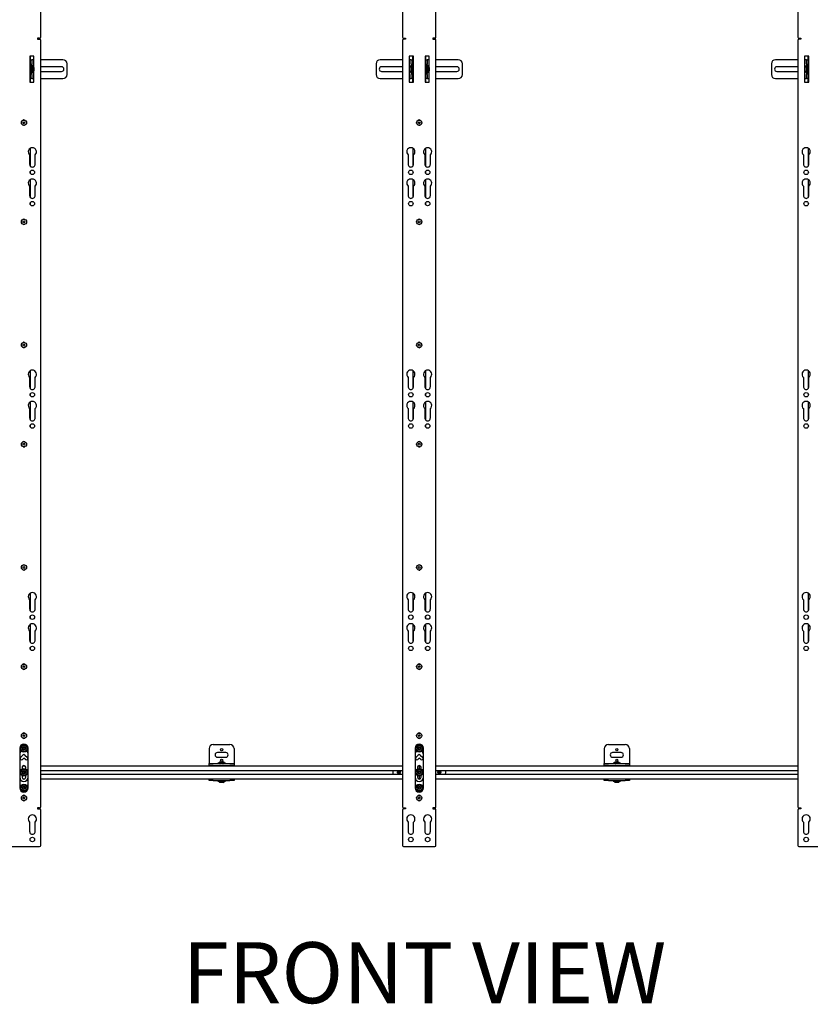
# Model space of a CAD drawing. Units: inches. Extents: x 2 to 531, y 2 to 332.
# Drawn here: x 125 to 172, y 215 to 274 of the extents above; entities that cross this region are included whole.
import ezdxf

# ---------------------------------------------------------------- set-up
doc = ezdxf.new("R2010")
doc.units = ezdxf.units.IN
doc.header["$MEASUREMENT"] = 0
doc.layers.add('LAYER0', color=7, linetype='Continuous')
doc.styles.add('SLDTEXTSTYLE0', font='TXT', dxfattribs={"width": 0.75})

msp = doc.modelspace()

# ---------------------------------------------------------------- linework, layer by layer
at = {"color": 7, "linetype": 'Continuous', "lineweight": 25}
for p, q in [((126.31, 272.593), (126.31, 301.975)), ((147.932, 301.975), (147.932, 272.593)), ((149.932, 272.593), (149.932, 301.975)), ((171.554, 301.975), (171.554, 272.593)), ((126.247, 272.531), (126.122, 272.531)), ((126.122, 272.531), (126.122, 272.468)), ((126.122, 272.468), (126.247, 272.468)), ((126.31, 226.611), (126.31, 272.406)), ((147.932, 272.406), (147.932, 226.611)), ((147.994, 272.531), (148.119, 272.531)), ((148.119, 272.468), (147.994, 272.468)), ((148.119, 272.531), (148.119, 272.468)), ((149.869, 272.531), (149.744, 272.531)), ((149.744, 272.531), (149.744, 272.468)), ((149.744, 272.468), (149.869, 272.468)), ((149.932, 226.611), (149.932, 272.406)), ((171.554, 272.406), (171.554, 226.611)), ((171.617, 272.531), (171.742, 272.531)), ((171.742, 272.468), (171.617, 272.468)), ((171.742, 272.531), (171.742, 272.468)), ((125.904, 271.468), (125.654, 271.468)), ((125.654, 271.468), (125.654, 269.906)), ((125.685, 271.468), (125.685, 269.906)), ((125.685, 271.249), (125.79, 271.249)), ((125.79, 271.249), (125.79, 270.999)), ((125.82, 271.249), (125.79, 271.249)), ((125.904, 271.249), (125.82, 271.249)), ((125.904, 269.906), (125.904, 271.468)), ((127.64, 271.249), (126.31, 271.249)), ((147.932, 271.249), (146.602, 271.249)), ((148.338, 271.468), (148.338, 269.906)), ((148.588, 271.468), (148.338, 271.468)), ((148.422, 271.249), (148.338, 271.249)), ((148.452, 271.249), (148.422, 271.249)), ((148.452, 270.999), (148.452, 271.249)), ((148.452, 271.249), (148.557, 271.249)), ((148.557, 269.906), (148.557, 271.468)), ((148.588, 269.906), (148.588, 271.468)), ((149.526, 271.468), (149.276, 271.468)), ((149.276, 271.468), (149.276, 269.906)), ((149.307, 271.468), (149.307, 269.906)), ((149.307, 271.249), (149.412, 271.249)), ((149.412, 271.249), (149.412, 270.999)), ((149.442, 271.249), (149.412, 271.249)), ((149.526, 271.249), (149.442, 271.249)), ((149.526, 269.906), (149.526, 271.468)), ((151.262, 271.249), (149.932, 271.249)), ((171.554, 271.249), (170.224, 271.249)), ((172.21, 271.468), (171.96, 271.468)), ((171.96, 271.468), (171.96, 269.906)), ((172.044, 271.249), (171.96, 271.249)), ((172.074, 271.249), (172.044, 271.249)), ((172.074, 270.999), (172.074, 271.249)), ((172.074, 271.249), (172.179, 271.249)), ((172.179, 269.906), (172.179, 271.468)), ((172.21, 269.906), (172.21, 271.468)), ((125.79, 270.374), (125.79, 270.999)), ((125.817, 270.915), (125.79, 270.915)), ((125.817, 270.793), (125.817, 270.915)), ((125.817, 270.458), (125.817, 270.793)), ((125.9, 270.785), (125.9, 270.588)), ((127.559, 270.827), (126.31, 270.827)), ((127.89, 270.374), (127.89, 270.999)), ((146.352, 270.999), (146.352, 270.374)), ((147.932, 270.827), (146.683, 270.827)), ((148.342, 270.668), (148.342, 270.785)), ((148.342, 270.588), (148.342, 270.668)), ((148.452, 270.915), (148.425, 270.915)), ((148.425, 270.915), (148.425, 270.458)), ((148.452, 270.999), (148.452, 270.374)), ((149.412, 270.374), (149.412, 270.999)), ((149.439, 270.915), (149.412, 270.915)), ((149.439, 270.793), (149.439, 270.915)), ((149.439, 270.458), (149.439, 270.793)), ((149.522, 270.785), (149.522, 270.588)), ((151.181, 270.827), (149.932, 270.827)), ((151.512, 270.374), (151.512, 270.999)), ((169.974, 270.999), (169.974, 270.374)), ((171.554, 270.827), (170.305, 270.827)), ((171.964, 270.668), (171.964, 270.785)), ((171.964, 270.588), (171.964, 270.668)), ((172.074, 270.915), (172.047, 270.915)), ((172.047, 270.915), (172.047, 270.458)), ((172.074, 270.999), (172.074, 270.374)), ((125.79, 270.124), (125.685, 270.124)), ((125.79, 270.458), (125.817, 270.458)), ((125.79, 270.374), (125.79, 270.124)), ((125.79, 270.124), (125.82, 270.124)), ((125.82, 270.124), (125.904, 270.124)), ((126.31, 270.546), (127.559, 270.546)), ((126.31, 270.124), (127.64, 270.124)), ((146.602, 270.124), (147.932, 270.124)), ((146.683, 270.546), (147.932, 270.546)), ((148.338, 270.124), (148.422, 270.124)), ((148.422, 270.124), (148.452, 270.124)), ((148.425, 270.458), (148.452, 270.458)), ((148.452, 270.124), (148.452, 270.374)), ((148.557, 270.124), (148.452, 270.124)), ((149.412, 270.124), (149.307, 270.124)), ((149.412, 270.458), (149.439, 270.458)), ((149.412, 270.374), (149.412, 270.124)), ((149.412, 270.124), (149.442, 270.124)), ((149.442, 270.124), (149.526, 270.124)), ((149.932, 270.546), (151.181, 270.546)), ((149.932, 270.124), (151.262, 270.124)), ((170.224, 270.124), (171.554, 270.124)), ((170.305, 270.546), (171.554, 270.546)), ((171.96, 270.124), (172.044, 270.124)), ((172.044, 270.124), (172.074, 270.124)), ((172.047, 270.458), (172.074, 270.458)), ((172.074, 270.124), (172.074, 270.374)), ((172.179, 270.124), (172.074, 270.124)), ((125.654, 269.906), (125.904, 269.906)), ((148.338, 269.906), (148.588, 269.906)), ((149.276, 269.906), (149.526, 269.906)), ((171.96, 269.906), (172.21, 269.906)), ((125.685, 265.957), (125.685, 264.895)), ((148.557, 265.957), (148.557, 264.895)), ((149.307, 265.957), (149.307, 264.895)), ((172.179, 265.957), (172.179, 264.895)), ((125.651, 265.561), (125.651, 265.015)), ((125.973, 265.015), (125.973, 265.561)), ((148.269, 265.561), (148.269, 265.015)), ((148.591, 265.015), (148.591, 265.561)), ((149.273, 265.561), (149.273, 265.015)), ((149.595, 265.015), (149.595, 265.561)), ((171.891, 265.561), (171.891, 265.015)), ((172.213, 265.015), (172.213, 265.561)), ((125.685, 264.56), (125.685, 264.484)), ((148.557, 264.56), (148.557, 264.484)), ((149.307, 264.56), (149.307, 264.484)), ((172.179, 264.56), (172.179, 264.484)), ((125.651, 263.691), (125.651, 263.145)), ((125.685, 264.087), (125.685, 263.025)), ((125.973, 263.145), (125.973, 263.691)), ((148.269, 263.691), (148.269, 263.145)), ((148.557, 264.087), (148.557, 263.025)), ((148.591, 263.145), (148.591, 263.691)), ((149.273, 263.691), (149.273, 263.145)), ((149.307, 264.087), (149.307, 263.025)), ((149.595, 263.145), (149.595, 263.691)), ((171.891, 263.691), (171.891, 263.145)), ((172.179, 264.087), (172.179, 263.025)), ((172.213, 263.145), (172.213, 263.691)), ((125.685, 262.69), (125.685, 262.614)), ((148.557, 262.69), (148.557, 262.614)), ((149.307, 262.69), (149.307, 262.614)), ((172.179, 262.69), (172.179, 262.614)), ((125.685, 252.67), (125.685, 251.608)), ((148.557, 252.67), (148.557, 251.608)), ((149.307, 252.67), (149.307, 251.608)), ((172.179, 252.67), (172.179, 251.608)), ((125.651, 252.273), (125.651, 251.728)), ((125.973, 251.728), (125.973, 252.273)), ((148.269, 252.273), (148.269, 251.728)), ((148.591, 251.728), (148.591, 252.273)), ((149.273, 252.273), (149.273, 251.728)), ((149.595, 251.728), (149.595, 252.273)), ((171.891, 252.273), (171.891, 251.728)), ((172.213, 251.728), (172.213, 252.273)), ((125.685, 251.272), (125.685, 251.196)), ((148.557, 251.272), (148.557, 251.196)), ((149.307, 251.272), (149.307, 251.196)), ((172.179, 251.272), (172.179, 251.196)), ((125.685, 250.8), (125.685, 249.738)), ((148.557, 250.8), (148.557, 249.738)), ((149.307, 250.8), (149.307, 249.738)), ((172.179, 250.8), (172.179, 249.738)), ((125.651, 250.403), (125.651, 249.858)), ((125.973, 249.858), (125.973, 250.403)), ((148.269, 250.403), (148.269, 249.858)), ((148.591, 249.858), (148.591, 250.403)), ((149.273, 250.403), (149.273, 249.858)), ((149.595, 249.858), (149.595, 250.403)), ((171.891, 250.403), (171.891, 249.858)), ((172.213, 249.858), (172.213, 250.403)), ((125.685, 249.402), (125.685, 249.326)), ((148.557, 249.402), (148.557, 249.326)), ((149.307, 249.402), (149.307, 249.326)), ((172.179, 249.402), (172.179, 249.326)), ((125.651, 238.986), (125.651, 238.441)), ((125.685, 239.383), (125.685, 238.321)), ((125.973, 238.441), (125.973, 238.986)), ((148.269, 238.986), (148.269, 238.441)), ((148.557, 239.383), (148.557, 238.321)), ((148.591, 238.441), (148.591, 238.986)), ((149.273, 238.986), (149.273, 238.441)), ((149.307, 239.383), (149.307, 238.321)), ((149.595, 238.441), (149.595, 238.986)), ((171.891, 238.986), (171.891, 238.441)), ((172.179, 239.383), (172.179, 238.321)), ((172.213, 238.441), (172.213, 238.986)), ((125.685, 237.985), (125.685, 237.909)), ((148.557, 237.985), (148.557, 237.909)), ((149.307, 237.985), (149.307, 237.909)), ((172.179, 237.985), (172.179, 237.909)), ((125.651, 237.116), (125.651, 236.571)), ((125.685, 237.513), (125.685, 236.45)), ((125.973, 236.571), (125.973, 237.116)), ((148.269, 237.116), (148.269, 236.571)), ((148.557, 237.513), (148.557, 236.45)), ((148.591, 236.571), (148.591, 237.116)), ((149.273, 237.116), (149.273, 236.571)), ((149.307, 237.513), (149.307, 236.45)), ((149.595, 236.571), (149.595, 237.116)), ((171.891, 237.116), (171.891, 236.571)), ((172.179, 237.513), (172.179, 236.45)), ((172.213, 236.571), (172.213, 237.116)), ((125.685, 236.115), (125.685, 236.039)), ((148.557, 236.115), (148.557, 236.039)), ((149.307, 236.115), (149.307, 236.039)), ((172.179, 236.115), (172.179, 236.039)), ((125.06, 230.115), (125.06, 227.74)), ((125.56, 227.74), (125.56, 230.115)), ((136.371, 230.09), (136.371, 229.21)), ((136.621, 230.34), (137.621, 230.34)), ((137.871, 230.09), (137.871, 229.21)), ((148.682, 230.115), (148.682, 227.74)), ((149.182, 227.74), (149.182, 230.115)), ((159.989, 230.09), (159.989, 229.21)), ((160.239, 230.34), (161.239, 230.34)), ((161.489, 230.09), (161.489, 229.21)), ((125.25, 229.706), (125.105, 229.561)), ((125.225, 229.441), (125.31, 229.526)), ((125.395, 229.441), (125.31, 229.526)), ((125.37, 229.706), (125.515, 229.561)), ((137.371, 229.856), (136.871, 229.856)), ((136.871, 229.575), (137.371, 229.575)), ((148.872, 229.706), (148.727, 229.561)), ((148.847, 229.441), (148.932, 229.526)), ((149.017, 229.441), (148.932, 229.526)), ((148.992, 229.706), (149.137, 229.561)), ((160.989, 229.856), (160.489, 229.856)), ((160.489, 229.575), (160.989, 229.575)), ((125.2, 228.973), (125.2, 228.878)), ((125.261, 229.071), (125.358, 229.071)), ((125.419, 228.878), (125.419, 228.973)), ((126.31, 229.071), (147.932, 229.071)), ((136.371, 229.21), (136.371, 229.195)), ((136.371, 229.09), (136.371, 229.195)), ((136.371, 229.195), (136.621, 229.195)), ((136.371, 229.09), (136.371, 229.071)), ((136.621, 229.09), (136.371, 229.09)), ((136.621, 229.195), (137.621, 229.195)), ((136.621, 229.09), (137.621, 229.09)), ((136.893, 229.223), (136.893, 229.195)), ((137.349, 229.223), (136.893, 229.223)), ((137.023, 229.305), (137.218, 229.305)), ((137.023, 229.082), (137.023, 229.078)), ((137.218, 229.305), (137.219, 229.305)), ((137.349, 229.195), (137.349, 229.223)), ((137.621, 229.195), (137.871, 229.195)), ((137.871, 229.09), (137.621, 229.09)), ((137.871, 229.21), (137.871, 229.195)), ((137.871, 229.195), (137.871, 229.09)), ((137.871, 229.071), (137.871, 229.09)), ((148.822, 228.973), (148.822, 228.878)), ((148.884, 229.071), (148.932, 229.071)), ((148.928, 229.071), (148.98, 229.071)), ((148.928, 229.071), (148.928, 229.012)), ((148.928, 229.012), (148.928, 228.906)), ((148.932, 229.071), (148.932, 229.012)), ((148.932, 229.012), (148.932, 228.906)), ((149.041, 228.878), (149.041, 228.973)), ((149.932, 229.071), (171.554, 229.071)), ((159.989, 229.21), (159.989, 229.195)), ((159.989, 229.09), (159.989, 229.195)), ((159.989, 229.195), (160.239, 229.195)), ((159.989, 229.09), (159.989, 229.071)), ((160.239, 229.09), (159.989, 229.09)), ((160.239, 229.195), (161.239, 229.195)), ((160.239, 229.09), (161.239, 229.09)), ((160.511, 229.223), (160.511, 229.195)), ((160.967, 229.223), (160.511, 229.223)), ((160.641, 229.305), (160.836, 229.305)), ((160.641, 229.082), (160.641, 229.078)), ((160.836, 229.305), (160.837, 229.305)), ((160.967, 229.195), (160.967, 229.223)), ((161.239, 229.195), (161.489, 229.195)), ((161.489, 229.09), (161.239, 229.09)), ((161.489, 229.21), (161.489, 229.195)), ((161.489, 229.195), (161.489, 229.09)), ((161.489, 229.071), (161.489, 229.09)), ((125.2, 228.477), (125.2, 228.382)), ((125.261, 228.284), (125.358, 228.284)), ((125.419, 228.382), (125.419, 228.477)), ((126.31, 228.781), (147.932, 228.781)), ((126.31, 228.574), (147.932, 228.574)), ((126.31, 228.284), (136.371, 228.284)), ((136.371, 228.179), (136.371, 228.284)), ((136.371, 228.284), (136.621, 228.284)), ((136.621, 228.284), (137.621, 228.284)), ((137.621, 228.284), (137.871, 228.284)), ((137.871, 228.284), (147.932, 228.284)), ((137.871, 228.284), (137.871, 228.179)), ((147.344, 228.715), (147.344, 228.64)), ((147.749, 228.605), (147.742, 228.602)), ((147.794, 228.654), (147.791, 228.647)), ((147.795, 228.642), (147.794, 228.654)), ((148.822, 228.477), (148.822, 228.382)), ((148.884, 228.284), (148.932, 228.284)), ((148.928, 228.449), (148.928, 228.343)), ((148.928, 228.343), (148.928, 228.284)), ((148.928, 228.284), (148.98, 228.284)), ((148.932, 228.449), (148.932, 228.343)), ((148.932, 228.343), (148.932, 228.284)), ((149.041, 228.382), (149.041, 228.477)), ((149.932, 228.781), (171.554, 228.781)), ((149.932, 228.574), (171.554, 228.574)), ((149.932, 228.284), (159.989, 228.284)), ((150.167, 228.605), (150.16, 228.602)), ((150.212, 228.654), (150.209, 228.647)), ((150.213, 228.642), (150.212, 228.654)), ((150.512, 228.64), (150.512, 228.715)), ((159.989, 228.179), (159.989, 228.284)), ((159.989, 228.284), (160.239, 228.284)), ((160.239, 228.284), (161.239, 228.284)), ((161.239, 228.284), (161.489, 228.284)), ((161.489, 228.284), (171.554, 228.284)), ((161.489, 228.284), (161.489, 228.179)), ((136.621, 228.179), (136.371, 228.179)), ((136.621, 228.179), (137.621, 228.179)), ((136.893, 228.179), (136.893, 228.151)), ((136.893, 228.151), (137.039, 228.151)), ((137.219, 228.069), (137.023, 228.069)), ((137.039, 228.151), (137.349, 228.151)), ((137.349, 228.151), (137.349, 228.179)), ((137.871, 228.179), (137.621, 228.179)), ((160.239, 228.179), (159.989, 228.179)), ((160.239, 228.179), (161.239, 228.179)), ((160.511, 228.179), (160.511, 228.151)), ((160.511, 228.151), (160.657, 228.151)), ((160.837, 228.069), (160.641, 228.069)), ((160.657, 228.151), (160.967, 228.151)), ((160.967, 228.151), (160.967, 228.179)), ((161.489, 228.179), (161.239, 228.179)), ((126.247, 226.548), (126.122, 226.548)), ((126.122, 226.548), (126.122, 226.486)), ((126.122, 226.486), (126.247, 226.486)), ((147.994, 226.548), (148.119, 226.548)), ((148.119, 226.486), (147.994, 226.486)), ((148.119, 226.548), (148.119, 226.486)), ((149.869, 226.548), (149.744, 226.548)), ((149.744, 226.548), (149.744, 226.486)), ((149.744, 226.486), (149.869, 226.486)), ((171.617, 226.548), (171.742, 226.548)), ((171.742, 226.486), (171.617, 226.486)), ((171.742, 226.548), (171.742, 226.486)), ((126.31, 224.298), (126.31, 226.423)), ((147.932, 226.423), (147.932, 224.298)), ((149.932, 224.298), (149.932, 226.423)), ((171.554, 226.423), (171.554, 224.298)), ((125.651, 225.699), (125.651, 225.153)), ((125.973, 225.153), (125.973, 225.699)), ((148.269, 225.699), (148.269, 225.153)), ((148.591, 225.153), (148.591, 225.699)), ((149.273, 225.699), (149.273, 225.153)), ((149.595, 225.153), (149.595, 225.699)), ((171.891, 225.699), (171.891, 225.153)), ((172.213, 225.153), (172.213, 225.699)), ((124.372, 224.236), (126.247, 224.236)), ((147.994, 224.236), (149.869, 224.236)), ((171.617, 224.236), (173.492, 224.236))]:
    msp.add_line(p, q, dxfattribs=at)
at = {"color": 7, "linetype": 'Continuous', "lineweight": 25, "flags": 128}
for points in [[(125.278, 267.335), (125.31, 267.33), (125.341, 267.335)], [(148.9, 267.335), (148.932, 267.33), (148.964, 267.335)], [(125.278, 254.047), (125.31, 254.042), (125.341, 254.047)], [(148.9, 254.047), (148.932, 254.042), (148.964, 254.047)], [(125.278, 240.76), (125.31, 240.755), (125.341, 240.76)], [(148.9, 240.76), (148.932, 240.755), (148.964, 240.76)], [(125.162, 227.566), (125.147, 227.554), (125.145, 227.552)], [(125.475, 227.552), (125.473, 227.554), (125.458, 227.566)], [(148.784, 227.566), (148.769, 227.554), (148.767, 227.552)], [(149.097, 227.552), (149.095, 227.554), (149.08, 227.566)]]:
    msp.add_lwpolyline(points, dxfattribs=at)
at = {"color": 7, "linetype": 'Continuous', "lineweight": 25}
for centre, radius in [((125.31, 267.488), 0.156), ((125.31, 267.488), 0.0562), ((148.932, 267.488), 0.156), ((148.932, 267.488), 0.0563), ((125.812, 264.522), 0.133), ((148.43, 264.522), 0.132), ((149.434, 264.522), 0.132), ((172.052, 264.522), 0.133), ((125.812, 262.652), 0.133), ((148.43, 262.652), 0.133), ((149.434, 262.652), 0.132), ((172.052, 262.652), 0.133), ((125.31, 261.564), 0.156), ((125.31, 261.564), 0.0562), ((148.932, 261.564), 0.156), ((148.932, 261.564), 0.0562), ((125.31, 254.2), 0.156), ((125.31, 254.2), 0.0562), ((148.932, 254.2), 0.156), ((148.932, 254.2), 0.0563), ((125.812, 251.234), 0.133), ((148.43, 251.234), 0.133), ((149.434, 251.234), 0.132), ((172.052, 251.234), 0.133), ((125.812, 249.364), 0.133), ((148.43, 249.364), 0.133), ((149.434, 249.364), 0.133), ((172.052, 249.364), 0.133), ((125.31, 248.277), 0.156), ((125.31, 248.277), 0.0562), ((148.932, 248.277), 0.156), ((148.932, 248.277), 0.0562), ((125.31, 240.913), 0.156), ((125.31, 240.913), 0.0562), ((148.932, 240.913), 0.156), ((148.932, 240.913), 0.0563), ((125.812, 237.947), 0.133), ((148.43, 237.947), 0.133), ((149.434, 237.947), 0.132), ((172.052, 237.947), 0.133), ((125.812, 236.077), 0.133), ((148.43, 236.077), 0.133), ((149.434, 236.077), 0.133), ((172.052, 236.077), 0.133), ((125.31, 234.99), 0.156), ((125.31, 234.99), 0.0562), ((148.932, 234.99), 0.156), ((148.932, 234.99), 0.0562), ((125.31, 230.865), 0.156), ((125.31, 230.865), 0.0563), ((148.932, 230.865), 0.156), ((148.932, 230.865), 0.0562), ((125.31, 230.115), 0.228), ((125.31, 230.115), 0.181), ((125.31, 230.115), 0.0984), ((137.121, 230.028), 0.064), ((148.932, 230.115), 0.228), ((148.932, 230.115), 0.181), ((148.932, 230.115), 0.0984), ((160.739, 230.028), 0.064), ((137.121, 229.403), 0.064), ((160.739, 229.403), 0.064), ((125.31, 228.677), 0.228), ((125.31, 228.677), 0.181), ((148.932, 228.677), 0.228), ((148.932, 228.677), 0.181), ((125.31, 228.677), 0.0984), ((147.719, 228.677), 0.0855), ((148.932, 228.677), 0.0984), ((150.137, 228.677), 0.0855), ((125.31, 227.74), 0.228), ((125.31, 227.74), 0.181), ((125.31, 227.74), 0.0984), ((148.932, 227.74), 0.228), ((148.932, 227.74), 0.181), ((148.932, 227.74), 0.0984), ((125.31, 227.142), 0.156), ((125.31, 227.142), 0.0562), ((148.932, 227.142), 0.156), ((148.932, 227.142), 0.0562), ((125.812, 224.66), 0.133), ((148.43, 224.66), 0.133), ((149.434, 224.66), 0.133), ((172.052, 224.66), 0.133)]:
    msp.add_circle(centre, radius, dxfattribs=at)
for centre, radius, start, end in [((126.247, 272.593), 0.0625, 270, 0), ((126.247, 272.406), 0.0625, 0, 90), ((147.994, 272.593), 0.0625, 180, 270), ((147.994, 272.406), 0.0625, 90, 180), ((149.869, 272.593), 0.0625, 270, 0), ((149.869, 272.406), 0.0625, 0, 90), ((171.617, 272.593), 0.0625, 180, 270), ((171.617, 272.406), 0.0625, 90, 180), ((127.64, 270.999), 0.25, 0, 90), ((146.602, 270.999), 0.25, 90, 180), ((151.262, 270.999), 0.25, 0, 90), ((170.224, 270.999), 0.25, 90, 180), ((125.719, 270.687), 0.206, 28.52312, 61.47688), ((127.559, 270.687), 0.141, 270, 90), ((146.683, 270.687), 0.141, 90, 270), ((148.523, 270.687), 0.206, 118.52312, 151.47688), ((149.341, 270.687), 0.206, 28.52312, 61.47688), ((151.181, 270.687), 0.141, 270, 90), ((170.305, 270.687), 0.141, 90, 270), ((172.145, 270.687), 0.206, 118.52312, 151.47688), ((125.719, 270.687), 0.206, 298.52312, 331.47688), ((127.64, 270.374), 0.25, 270, 0), ((146.602, 270.374), 0.25, 180, 270), ((148.523, 270.687), 0.206, 208.52312, 241.47688), ((149.341, 270.687), 0.206, 298.52312, 331.47688), ((151.262, 270.374), 0.25, 270, 0), ((170.224, 270.374), 0.25, 180, 270), ((172.145, 270.687), 0.206, 208.52312, 241.47688), ((125.31, 267.555), 0.101, 46.18479, 133.8152), ((148.932, 267.555), 0.101, 46.18475, 133.81525), ((125.812, 265.747), 0.246, 310.96139, 229.03861), ((148.43, 265.747), 0.246, 310.96139, 229.03861), ((149.434, 265.747), 0.246, 310.96139, 229.03861), ((172.052, 265.747), 0.246, 310.96139, 229.03861), ((125.812, 264.997), 0.162, 173.34323, 6.65677), ((148.43, 264.997), 0.162, 173.34323, 6.65677), ((149.434, 264.997), 0.162, 173.34323, 6.65677), ((172.052, 264.997), 0.162, 173.34323, 6.65677), ((125.812, 263.877), 0.246, 310.96139, 229.03861), ((148.43, 263.877), 0.246, 310.96139, 229.03861), ((149.434, 263.877), 0.246, 310.96139, 229.03861), ((172.052, 263.877), 0.246, 310.96139, 229.03861), ((125.812, 263.127), 0.162, 173.34323, 6.65677), ((148.43, 263.127), 0.162, 173.34323, 6.65677), ((149.434, 263.127), 0.162, 173.34323, 6.65677), ((172.052, 263.127), 0.162, 173.34323, 6.65677), ((125.31, 261.628), 0.101, 53.43298, 126.56702), ((125.31, 261.503), 0.1, 238.70194, 301.29806), ((148.932, 261.628), 0.101, 53.43297, 126.56703), ((148.932, 261.503), 0.101, 238.70212, 301.29788), ((125.31, 254.268), 0.1, 46.18483, 133.81517), ((148.932, 254.268), 0.1, 46.18475, 133.81525), ((125.812, 252.459), 0.246, 310.96139, 229.03861), ((148.43, 252.459), 0.246, 310.96139, 229.03861), ((149.434, 252.459), 0.246, 310.96139, 229.03861), ((172.052, 252.459), 0.246, 310.96139, 229.03861), ((125.812, 251.709), 0.162, 173.34323, 6.65677), ((148.43, 251.709), 0.162, 173.34323, 6.65677), ((149.434, 251.709), 0.162, 173.34323, 6.65677), ((172.052, 251.709), 0.162, 173.34323, 6.65677), ((125.812, 250.589), 0.246, 310.96139, 229.03861), ((148.43, 250.589), 0.246, 310.96139, 229.03861), ((149.434, 250.589), 0.246, 310.96139, 229.03861), ((172.052, 250.589), 0.246, 310.96139, 229.03861), ((125.812, 249.839), 0.162, 173.34323, 6.65677), ((148.43, 249.839), 0.162, 173.34323, 6.65677), ((149.434, 249.839), 0.162, 173.34323, 6.65677), ((172.052, 249.839), 0.162, 173.34323, 6.65677), ((125.31, 248.341), 0.101, 53.43304, 126.56696), ((148.932, 248.341), 0.101, 53.43297, 126.56703), ((125.31, 248.216), 0.101, 238.7022, 301.2978), ((148.932, 248.216), 0.101, 238.70212, 301.29788), ((125.31, 240.98), 0.101, 46.18475, 133.81525), ((148.932, 240.98), 0.1, 46.18475, 133.81525), ((125.812, 239.172), 0.246, 310.96139, 229.03861), ((148.43, 239.172), 0.246, 310.96139, 229.03861), ((149.434, 239.172), 0.246, 310.96139, 229.03861), ((172.052, 239.172), 0.246, 310.96139, 229.03861), ((125.812, 238.422), 0.162, 173.34323, 6.65677), ((148.43, 238.422), 0.162, 173.34323, 6.65677), ((149.434, 238.422), 0.162, 173.34323, 6.65677), ((172.052, 238.422), 0.162, 173.34323, 6.65677), ((125.812, 237.302), 0.246, 310.96139, 229.03861), ((148.43, 237.302), 0.246, 310.96139, 229.03861), ((149.434, 237.302), 0.246, 310.96139, 229.03861), ((172.052, 237.302), 0.246, 310.96139, 229.03861), ((125.812, 236.552), 0.162, 173.34323, 6.65677), ((148.43, 236.552), 0.162, 173.34323, 6.65677), ((149.434, 236.552), 0.162, 173.34323, 6.65677), ((172.052, 236.552), 0.162, 173.34323, 6.65677), ((125.31, 235.053), 0.101, 53.43304, 126.56696), ((125.31, 234.928), 0.101, 238.70198, 301.29801), ((148.932, 235.053), 0.101, 53.43297, 126.56703), ((148.932, 234.928), 0.101, 238.70212, 301.29788), ((125.31, 230.927), 0.1, 55.9853, 124.0147), ((125.31, 230.802), 0.101, 235.8973, 304.1027), ((148.932, 230.927), 0.101, 55.9851, 124.0149), ((148.932, 230.802), 0.101, 235.89726, 304.10274), ((125.31, 230.115), 0.25, 0, 180), ((125.31, 230.115), 0.0682, 120.44936, 180.44936), ((125.31, 230.115), 0.0682, 180.44936, 240.44936), ((125.31, 230.115), 0.0682, 60.44936, 120.44936), ((125.31, 230.115), 0.0682, 240.44936, 300.44936), ((125.31, 230.115), 0.0682, 0.44936, 60.44936), ((125.31, 230.115), 0.0682, 300.44936, 0.44936), ((136.621, 230.09), 0.25, 90, 180), ((137.621, 230.09), 0.25, 0, 90), ((148.932, 230.115), 0.25, 0, 180), ((148.932, 230.115), 0.0682, 120.44936, 180.44936), ((148.932, 230.115), 0.0682, 180.44936, 240.44936), ((148.932, 230.115), 0.0682, 60.44936, 120.44936), ((148.932, 230.115), 0.0682, 240.44936, 300.44936), ((148.932, 230.115), 0.0682, 0.44936, 60.44936), ((148.932, 230.115), 0.0682, 300.44936, 0.44936), ((160.239, 230.09), 0.25, 90, 180), ((161.239, 230.09), 0.25, 0, 90), ((125.31, 229.74), 0.25, 126.36403, 180), ((125.165, 229.501), 0.085, 135, 315), ((125.31, 229.646), 0.085, 45, 135), ((125.455, 229.501), 0.085, 225, 45), ((125.31, 229.74), 0.25, 0, 53.63597), ((136.871, 229.715), 0.141, 90, 270), ((137.371, 229.715), 0.141, 270, 90), ((148.932, 229.74), 0.25, 126.36403, 180), ((148.787, 229.501), 0.085, 135, 315), ((148.932, 229.646), 0.085, 45, 135), ((149.077, 229.501), 0.085, 225, 45), ((148.932, 229.74), 0.25, 0, 53.63597), ((160.489, 229.715), 0.141, 90, 270), ((160.989, 229.715), 0.141, 270, 90), ((125.31, 228.973), 0.11, 0, 180), ((137.121, 229.124), 0.206, 118.52312, 151.47688), ((137.121, 229.124), 0.206, 28.52312, 61.47688), ((148.932, 228.973), 0.109, 0, 180), ((160.739, 229.124), 0.206, 118.52312, 151.47688), ((160.739, 229.124), 0.206, 28.52312, 61.47688), ((125.31, 228.382), 0.25, 180, 0), ((125.31, 228.382), 0.11, 180, 0), ((125.31, 228.677), 0.0682, 123.60906, 183.60906), ((125.31, 228.677), 0.0682, 183.60906, 243.60906), ((125.31, 228.677), 0.0682, 63.60906, 123.60906), ((125.31, 228.677), 0.0682, 243.60906, 303.60906), ((125.31, 228.677), 0.0682, 3.60906, 63.60906), ((125.31, 228.677), 0.0682, 303.60906, 3.60906), ((147.469, 228.715), 0.125, 148.05305, 180), ((147.469, 228.64), 0.125, 180, 211.94695), ((147.719, 228.677), 0.0787, 342.75942, 287.19524), ((147.719, 228.677), 0.0568, 127.47733, 187.47733), ((147.719, 228.677), 0.0568, 187.47733, 247.47733), ((147.719, 228.677), 0.0492, 157.47733, 217.47733), ((147.719, 228.677), 0.0492, 97.47733, 157.47733), ((147.719, 228.677), 0.0492, 217.47733, 277.47733), ((147.719, 228.677), 0.0568, 67.47733, 127.47733), ((147.719, 228.677), 0.0568, 247.47733, 307.47733), ((147.719, 228.677), 0.0492, 37.47733, 97.47733), ((147.719, 228.677), 0.0492, 277.47733, 337.47733), ((147.719, 228.677), 0.0568, 7.47733, 67.47733), ((147.719, 228.677), 0.0568, 307.47733, 7.47733), ((147.719, 228.677), 0.0492, 337.47733, 37.47733), ((148.932, 228.382), 0.25, 180, 0), ((148.932, 228.382), 0.109, 180, 0), ((148.932, 228.677), 0.0682, 123.60906, 183.60906), ((148.932, 228.677), 0.0682, 183.60906, 243.60906), ((148.932, 228.677), 0.0682, 63.60906, 123.60906), ((148.932, 228.677), 0.0682, 243.60906, 303.60906), ((148.932, 228.677), 0.0682, 3.60906, 63.60906), ((148.932, 228.677), 0.0682, 303.60906, 3.60906), ((150.137, 228.677), 0.0787, 342.75942, 287.19524), ((150.137, 228.677), 0.0568, 127.47733, 187.47733), ((150.137, 228.677), 0.0568, 187.47733, 247.47733), ((150.137, 228.677), 0.0492, 157.47733, 217.47733), ((150.137, 228.677), 0.0492, 97.47733, 157.47733), ((150.137, 228.677), 0.0492, 217.47733, 277.47733), ((150.137, 228.677), 0.0568, 67.47733, 127.47733), ((150.137, 228.677), 0.0568, 247.47733, 307.47733), ((150.137, 228.677), 0.0492, 37.47733, 97.47733), ((150.137, 228.677), 0.0492, 277.47733, 337.47733), ((150.137, 228.677), 0.0568, 7.47733, 67.47733), ((150.137, 228.677), 0.0568, 307.47733, 7.47733), ((150.137, 228.677), 0.0492, 337.47733, 37.47733), ((150.387, 228.715), 0.125, 0, 31.94695), ((150.387, 228.64), 0.125, 328.05305, 0), ((125.31, 227.74), 0.25, 180, 0), ((125.31, 227.74), 0.25, 180, 0), ((125.31, 227.74), 0.0682, 146.83679, 206.83679), ((125.31, 227.74), 0.0682, 206.83679, 266.83679), ((125.31, 227.74), 0.0682, 86.83679, 146.83679), ((125.31, 227.74), 0.0682, 266.83679, 326.83679), ((125.31, 227.74), 0.0682, 26.83679, 86.83679), ((125.31, 227.74), 0.0682, 326.83679, 26.83679), ((137.121, 228.25), 0.206, 208.52312, 241.47688), ((137.121, 228.25), 0.206, 298.52312, 331.47688), ((148.932, 227.74), 0.25, 180, 0), ((148.932, 227.74), 0.25, 180, 0), ((148.932, 227.74), 0.0682, 146.83679, 206.83679), ((148.932, 227.74), 0.0682, 206.83679, 266.83679), ((148.932, 227.74), 0.0682, 86.83679, 146.83679), ((148.932, 227.74), 0.0682, 266.83679, 326.83679), ((148.932, 227.74), 0.0682, 26.83679, 86.83679), ((148.932, 227.74), 0.0682, 326.83679, 26.83679), ((160.739, 228.25), 0.206, 208.52312, 241.47688), ((160.739, 228.25), 0.206, 298.52312, 331.47688), ((125.31, 227.204), 0.101, 55.98514, 124.01486), ((148.932, 227.204), 0.101, 55.9851, 124.0149), ((125.31, 227.079), 0.101, 235.89719, 304.10281), ((126.247, 226.611), 0.0625, 270, 0), ((126.247, 226.423), 0.0625, 0, 90), ((147.994, 226.611), 0.0625, 180, 270), ((147.994, 226.423), 0.0625, 90, 180), ((148.932, 227.079), 0.101, 235.89726, 304.10274), ((149.869, 226.611), 0.0625, 270, 0), ((149.869, 226.423), 0.0625, 0, 90), ((171.617, 226.611), 0.0625, 180, 270), ((171.617, 226.423), 0.0625, 90, 180), ((125.812, 225.884), 0.246, 310.96139, 229.03861), ((148.43, 225.884), 0.246, 310.96139, 229.03861), ((149.434, 225.884), 0.246, 310.96139, 229.03861), ((172.052, 225.884), 0.246, 310.96139, 229.03861), ((125.812, 225.134), 0.162, 173.34323, 6.65677), ((148.43, 225.134), 0.162, 173.34323, 6.65677), ((149.434, 225.134), 0.162, 173.34323, 6.65677), ((172.052, 225.134), 0.162, 173.34323, 6.65677), ((126.247, 224.298), 0.0625, 270, 0), ((147.994, 224.298), 0.0625, 180, 270), ((149.869, 224.298), 0.0625, 270, 0), ((171.617, 224.298), 0.0625, 180, 270)]:
    msp.add_arc(centre, radius, start, end, dxfattribs=at)
for points, knots in [([(125.275, 230.173), (125.271, 230.165), (125.262, 230.15), (125.25, 230.129), (125.244, 230.119), (125.242, 230.114)], [0, 0, 0, 0, 0.439117, 0.751367, 1, 1, 1, 1]), ([(125.242, 230.114), (125.244, 230.111), (125.249, 230.101), (125.259, 230.084), (125.269, 230.067), (125.275, 230.058), (125.276, 230.055)], [0, 0, 0, 0, 0.1809422, 0.5062926, 0.8439745, 1, 1, 1, 1]), ([(125.344, 230.174), (125.334, 230.174), (125.317, 230.174), (125.293, 230.174), (125.281, 230.174), (125.275, 230.173)], [0, 0, 0, 0, 0.4391165, 0.7513669, 1, 1, 1, 1]), ([(125.276, 230.055), (125.286, 230.055), (125.303, 230.056), (125.327, 230.056), (125.339, 230.056), (125.344, 230.056)], [0, 0, 0, 0, 0.4391165, 0.7513669, 1, 1, 1, 1]), ([(125.378, 230.115), (125.376, 230.118), (125.371, 230.127), (125.361, 230.144), (125.351, 230.161), (125.346, 230.171), (125.344, 230.174)], [0, 0, 0, 0, 0.156025, 0.493707, 0.819058, 1, 1, 1, 1]), ([(125.344, 230.056), (125.349, 230.064), (125.358, 230.079), (125.369, 230.1), (125.375, 230.111), (125.378, 230.115)], [0, 0, 0, 0, 0.439117, 0.751367, 1, 1, 1, 1]), ([(148.897, 230.173), (148.893, 230.165), (148.884, 230.15), (148.872, 230.129), (148.866, 230.119), (148.864, 230.114)], [0, 0, 0, 0, 0.439117, 0.751367, 1, 1, 1, 1]), ([(148.864, 230.114), (148.866, 230.111), (148.871, 230.101), (148.881, 230.084), (148.891, 230.067), (148.897, 230.058), (148.898, 230.055)], [0, 0, 0, 0, 0.180942, 0.506293, 0.843975, 1, 1, 1, 1]), ([(148.966, 230.174), (148.956, 230.174), (148.939, 230.174), (148.915, 230.174), (148.903, 230.174), (148.897, 230.173)], [0, 0, 0, 0, 0.439117, 0.751367, 1, 1, 1, 1]), ([(148.898, 230.055), (148.908, 230.055), (148.925, 230.056), (148.949, 230.056), (148.961, 230.056), (148.967, 230.056)], [0, 0, 0, 0, 0.439117, 0.751367, 1, 1, 1, 1]), ([(149, 230.115), (148.998, 230.118), (148.993, 230.127), (148.983, 230.144), (148.973, 230.161), (148.968, 230.171), (148.966, 230.174)], [0, 0, 0, 0, 0.156025, 0.493707, 0.819058, 1, 1, 1, 1]), ([(148.967, 230.056), (148.971, 230.064), (148.98, 230.079), (148.992, 230.1), (148.998, 230.111), (149, 230.115)], [0, 0, 0, 0, 0.439117, 0.751367, 1, 1, 1, 1]), ([(137.037, 229.09), (137.036, 229.09), (137.031, 229.087), (137.026, 229.084), (137.023, 229.082)], [0, 0, 0, 0, 0.2717766, 1, 1, 1, 1]), ([(137.023, 229.078), (137.026, 229.076), (137.03, 229.073), (137.034, 229.071), (137.034, 229.071)], [0, 0, 0, 0, 0.89574, 1, 1, 1, 1]), ([(137.024, 229.082), (137.024, 229.082), (137.023, 229.083), (137.038, 229.085), (137.066, 229.087), (137.101, 229.089), (137.125, 229.09), (137.136, 229.09)], [0, 0, 0, 0, 0.12111, 0.348613, 0.576116, 0.803619, 1, 1, 1, 1]), ([(137.024, 229.078), (137.024, 229.078), (137.023, 229.079), (137.038, 229.081), (137.066, 229.083), (137.103, 229.085), (137.142, 229.087), (137.177, 229.089), (137.193, 229.09), (137.2, 229.09)], [0, 0, 0, 0, 0.083237, 0.239595, 0.395954, 0.552313, 0.708672, 0.865031, 1, 1, 1, 1]), ([(137.077, 229.071), (137.082, 229.071), (137.092, 229.072), (137.113, 229.073), (137.137, 229.075), (137.166, 229.077), (137.187, 229.079), (137.198, 229.08), (137.198, 229.081), (137.198, 229.081)], [0, 0, 0, 0, 0.130075, 0.207327, 0.398328, 0.58933, 0.780331, 0.971333, 1, 1, 1, 1]), ([(137.135, 229.071), (137.141, 229.071), (137.152, 229.072), (137.17, 229.073), (137.188, 229.075), (137.199, 229.077), (137.198, 229.078), (137.197, 229.078)], [0, 0, 0, 0, 0.176793, 0.28179, 0.541392, 0.800993, 1, 1, 1, 1]), ([(137.198, 229.081), (137.202, 229.083), (137.207, 229.086), (137.212, 229.089), (137.214, 229.09)], [0, 0, 0, 0, 0.641832, 1, 1, 1, 1]), ([(137.211, 229.071), (137.21, 229.071), (137.206, 229.074), (137.202, 229.076), (137.198, 229.078)], [0, 0, 0, 0, 0.211892, 1, 1, 1, 1]), ([(160.655, 229.09), (160.654, 229.09), (160.649, 229.087), (160.644, 229.084), (160.641, 229.082)], [0, 0, 0, 0, 0.271777, 1, 1, 1, 1]), ([(160.641, 229.078), (160.644, 229.076), (160.648, 229.073), (160.652, 229.071), (160.652, 229.071)], [0, 0, 0, 0, 0.89574, 1, 1, 1, 1]), ([(160.643, 229.082), (160.642, 229.082), (160.641, 229.083), (160.656, 229.085), (160.684, 229.087), (160.719, 229.089), (160.743, 229.09), (160.754, 229.09)], [0, 0, 0, 0, 0.12111, 0.348613, 0.576116, 0.803619, 1, 1, 1, 1]), ([(160.643, 229.078), (160.642, 229.078), (160.641, 229.079), (160.656, 229.081), (160.684, 229.083), (160.721, 229.085), (160.76, 229.087), (160.795, 229.089), (160.811, 229.09), (160.818, 229.09)], [0, 0, 0, 0, 0.0832365, 0.2395954, 0.3959543, 0.5523132, 0.7086721, 0.865031, 1, 1, 1, 1]), ([(160.695, 229.071), (160.701, 229.071), (160.71, 229.072), (160.731, 229.073), (160.756, 229.075), (160.785, 229.077), (160.805, 229.079), (160.816, 229.08), (160.816, 229.081), (160.816, 229.081)], [0, 0, 0, 0, 0.130075, 0.207327, 0.3983284, 0.5893298, 0.7803313, 0.9713327, 1, 1, 1, 1]), ([(160.753, 229.071), (160.759, 229.071), (160.77, 229.072), (160.789, 229.073), (160.806, 229.075), (160.818, 229.077), (160.816, 229.078), (160.815, 229.078)], [0, 0, 0, 0, 0.1767926, 0.2817903, 0.5413916, 0.8009929, 1, 1, 1, 1]), ([(160.816, 229.081), (160.82, 229.083), (160.825, 229.086), (160.831, 229.089), (160.832, 229.09)], [0, 0, 0, 0, 0.641832, 1, 1, 1, 1]), ([(160.83, 229.071), (160.829, 229.071), (160.824, 229.074), (160.82, 229.076), (160.816, 229.078)], [0, 0, 0, 0, 0.211892, 1, 1, 1, 1]), ([(125.272, 228.734), (125.268, 228.725), (125.26, 228.71), (125.25, 228.689), (125.244, 228.678), (125.242, 228.673)], [0, 0, 0, 0, 0.4391165, 0.7513669, 1, 1, 1, 1]), ([(125.242, 228.673), (125.244, 228.67), (125.25, 228.661), (125.261, 228.644), (125.272, 228.628), (125.278, 228.619), (125.28, 228.616)], [0, 0, 0, 0, 0.180942, 0.506293, 0.843975, 1, 1, 1, 1]), ([(125.34, 228.738), (125.33, 228.738), (125.314, 228.737), (125.29, 228.735), (125.278, 228.734), (125.272, 228.734)], [0, 0, 0, 0, 0.439117, 0.751367, 1, 1, 1, 1]), ([(125.28, 228.616), (125.289, 228.617), (125.306, 228.618), (125.33, 228.619), (125.342, 228.62), (125.348, 228.62)], [0, 0, 0, 0, 0.439117, 0.751367, 1, 1, 1, 1]), ([(125.378, 228.682), (125.376, 228.684), (125.37, 228.693), (125.36, 228.709), (125.348, 228.726), (125.342, 228.735), (125.34, 228.738)], [0, 0, 0, 0, 0.156025, 0.493707, 0.819058, 1, 1, 1, 1]), ([(125.348, 228.62), (125.352, 228.629), (125.359, 228.644), (125.37, 228.666), (125.376, 228.677), (125.378, 228.682)], [0, 0, 0, 0, 0.4391165, 0.7513669, 1, 1, 1, 1]), ([(147.742, 228.602), (147.734, 228.6), (147.717, 228.595), (147.69, 228.6), (147.666, 228.612), (147.647, 228.632), (147.635, 228.655), (147.635, 228.67), (147.634, 228.675)], [0, 0, 0, 0, 0.167592, 0.344544, 0.521361, 0.704296, 0.888019, 1, 1, 1, 1]), ([(147.685, 228.722), (147.683, 228.719), (147.68, 228.711), (147.673, 228.695), (147.667, 228.681), (147.664, 228.672), (147.663, 228.67)], [0, 0, 0, 0, 0.180942, 0.506293, 0.843975, 1, 1, 1, 1]), ([(147.663, 228.67), (147.668, 228.663), (147.676, 228.652), (147.689, 228.636), (147.695, 228.628), (147.697, 228.625)], [0, 0, 0, 0, 0.439112, 0.751363, 1, 1, 1, 1]), ([(147.741, 228.73), (147.733, 228.729), (147.719, 228.727), (147.699, 228.724), (147.689, 228.723), (147.685, 228.722)], [0, 0, 0, 0, 0.439112, 0.751363, 1, 1, 1, 1]), ([(147.697, 228.625), (147.705, 228.626), (147.719, 228.628), (147.739, 228.63), (147.749, 228.632), (147.754, 228.632)], [0, 0, 0, 0, 0.439112, 0.751363, 1, 1, 1, 1]), ([(147.776, 228.685), (147.771, 228.691), (147.762, 228.702), (147.75, 228.718), (147.744, 228.726), (147.741, 228.73)], [0, 0, 0, 0, 0.439112, 0.751363, 1, 1, 1, 1]), ([(147.791, 228.647), (147.79, 228.645), (147.785, 228.635), (147.773, 228.618), (147.757, 228.609), (147.749, 228.605)], [0, 0, 0, 0, 0.129306, 0.558669, 1, 1, 1, 1]), ([(147.754, 228.632), (147.755, 228.635), (147.758, 228.643), (147.764, 228.658), (147.771, 228.673), (147.774, 228.682), (147.776, 228.685)], [0, 0, 0, 0, 0.1560255, 0.4937074, 0.8190578, 1, 1, 1, 1]), ([(148.894, 228.734), (148.89, 228.725), (148.882, 228.71), (148.872, 228.689), (148.866, 228.678), (148.864, 228.673)], [0, 0, 0, 0, 0.439117, 0.751367, 1, 1, 1, 1]), ([(148.864, 228.673), (148.866, 228.67), (148.872, 228.661), (148.883, 228.644), (148.894, 228.628), (148.9, 228.619), (148.902, 228.616)], [0, 0, 0, 0, 0.180942, 0.506293, 0.843975, 1, 1, 1, 1]), ([(148.962, 228.738), (148.953, 228.738), (148.936, 228.737), (148.912, 228.735), (148.9, 228.734), (148.894, 228.734)], [0, 0, 0, 0, 0.439117, 0.751367, 1, 1, 1, 1]), ([(148.902, 228.616), (148.911, 228.617), (148.928, 228.618), (148.952, 228.619), (148.964, 228.62), (148.97, 228.62)], [0, 0, 0, 0, 0.439117, 0.751367, 1, 1, 1, 1]), ([(149, 228.682), (148.998, 228.684), (148.992, 228.693), (148.982, 228.709), (148.97, 228.726), (148.964, 228.735), (148.962, 228.738)], [0, 0, 0, 0, 0.156025, 0.493707, 0.819058, 1, 1, 1, 1]), ([(148.97, 228.62), (148.974, 228.629), (148.981, 228.644), (148.992, 228.666), (148.998, 228.677), (149, 228.682)], [0, 0, 0, 0, 0.439117, 0.751367, 1, 1, 1, 1]), ([(150.16, 228.602), (150.152, 228.6), (150.135, 228.595), (150.108, 228.6), (150.084, 228.612), (150.064, 228.632), (150.053, 228.655), (150.052, 228.67), (150.052, 228.675)], [0, 0, 0, 0, 0.1675921, 0.3445445, 0.5213611, 0.7042958, 0.8880189, 1, 1, 1, 1]), ([(150.102, 228.722), (150.101, 228.719), (150.098, 228.711), (150.091, 228.695), (150.085, 228.681), (150.082, 228.672), (150.081, 228.67)], [0, 0, 0, 0, 0.180942, 0.506293, 0.843975, 1, 1, 1, 1]), ([(150.081, 228.67), (150.086, 228.663), (150.094, 228.652), (150.106, 228.636), (150.112, 228.628), (150.115, 228.625)], [0, 0, 0, 0, 0.439112, 0.751363, 1, 1, 1, 1]), ([(150.159, 228.73), (150.151, 228.729), (150.137, 228.727), (150.117, 228.724), (150.107, 228.723), (150.102, 228.722)], [0, 0, 0, 0, 0.439112, 0.751363, 1, 1, 1, 1]), ([(150.115, 228.625), (150.123, 228.626), (150.137, 228.628), (150.157, 228.63), (150.167, 228.632), (150.171, 228.632)], [0, 0, 0, 0, 0.439112, 0.7513633, 1, 1, 1, 1]), ([(150.193, 228.685), (150.188, 228.691), (150.18, 228.702), (150.168, 228.718), (150.161, 228.726), (150.159, 228.73)], [0, 0, 0, 0, 0.439112, 0.7513633, 1, 1, 1, 1]), ([(150.209, 228.647), (150.208, 228.645), (150.203, 228.635), (150.19, 228.618), (150.175, 228.609), (150.167, 228.605)], [0, 0, 0, 0, 0.129306, 0.558669, 1, 1, 1, 1]), ([(150.171, 228.632), (150.173, 228.635), (150.176, 228.643), (150.182, 228.658), (150.189, 228.673), (150.192, 228.682), (150.193, 228.685)], [0, 0, 0, 0, 0.156025, 0.493707, 0.819058, 1, 1, 1, 1]), ([(125.253, 227.777), (125.252, 227.767), (125.251, 227.751), (125.25, 227.726), (125.249, 227.714), (125.249, 227.709)], [0, 0, 0, 0, 0.4391165, 0.7513669, 1, 1, 1, 1]), ([(125.249, 227.709), (125.252, 227.707), (125.261, 227.701), (125.278, 227.69), (125.294, 227.679), (125.303, 227.673), (125.306, 227.672)], [0, 0, 0, 0, 0.180942, 0.506293, 0.843975, 1, 1, 1, 1]), ([(125.314, 227.808), (125.305, 227.803), (125.29, 227.796), (125.268, 227.785), (125.258, 227.779), (125.253, 227.777)], [0, 0, 0, 0, 0.439117, 0.751367, 1, 1, 1, 1]), ([(125.306, 227.672), (125.315, 227.676), (125.33, 227.684), (125.351, 227.695), (125.362, 227.7), (125.367, 227.702)], [0, 0, 0, 0, 0.439117, 0.751367, 1, 1, 1, 1]), ([(125.371, 227.77), (125.368, 227.772), (125.359, 227.778), (125.343, 227.789), (125.326, 227.8), (125.317, 227.806), (125.314, 227.808)], [0, 0, 0, 0, 0.156025, 0.493707, 0.819058, 1, 1, 1, 1]), ([(125.367, 227.702), (125.368, 227.712), (125.368, 227.729), (125.37, 227.753), (125.37, 227.765), (125.371, 227.77)], [0, 0, 0, 0, 0.4391165, 0.7513669, 1, 1, 1, 1]), ([(148.875, 227.777), (148.874, 227.767), (148.873, 227.751), (148.872, 227.726), (148.871, 227.714), (148.871, 227.709)], [0, 0, 0, 0, 0.439117, 0.751367, 1, 1, 1, 1]), ([(148.871, 227.709), (148.874, 227.707), (148.883, 227.701), (148.9, 227.69), (148.917, 227.679), (148.925, 227.673), (148.928, 227.672)], [0, 0, 0, 0, 0.180942, 0.506293, 0.843975, 1, 1, 1, 1]), ([(148.936, 227.808), (148.927, 227.803), (148.912, 227.796), (148.89, 227.785), (148.88, 227.779), (148.875, 227.777)], [0, 0, 0, 0, 0.4391165, 0.7513669, 1, 1, 1, 1]), ([(148.928, 227.672), (148.937, 227.676), (148.952, 227.684), (148.973, 227.695), (148.984, 227.7), (148.989, 227.702)], [0, 0, 0, 0, 0.4391165, 0.7513669, 1, 1, 1, 1]), ([(148.993, 227.77), (148.99, 227.772), (148.981, 227.778), (148.965, 227.789), (148.948, 227.8), (148.939, 227.806), (148.936, 227.808)], [0, 0, 0, 0, 0.156025, 0.493707, 0.819058, 1, 1, 1, 1]), ([(148.989, 227.702), (148.99, 227.712), (148.99, 227.729), (148.992, 227.753), (148.993, 227.765), (148.993, 227.77)], [0, 0, 0, 0, 0.439117, 0.751367, 1, 1, 1, 1])]:
    msp.add_open_spline(points, degree=3, knots=knots, dxfattribs=at)

# ---------------------------------------------------------------- texts
at = {"layer": 'LAYER0', "insert": (149.247, 218.525), "char_height": 3.6458, "attachment_point": 2, "style": 'SLDTEXTSTYLE0'}
msp.add_mtext('FRONT VIEW', dxfattribs=at)

doc.saveas('drawing.dxf')
